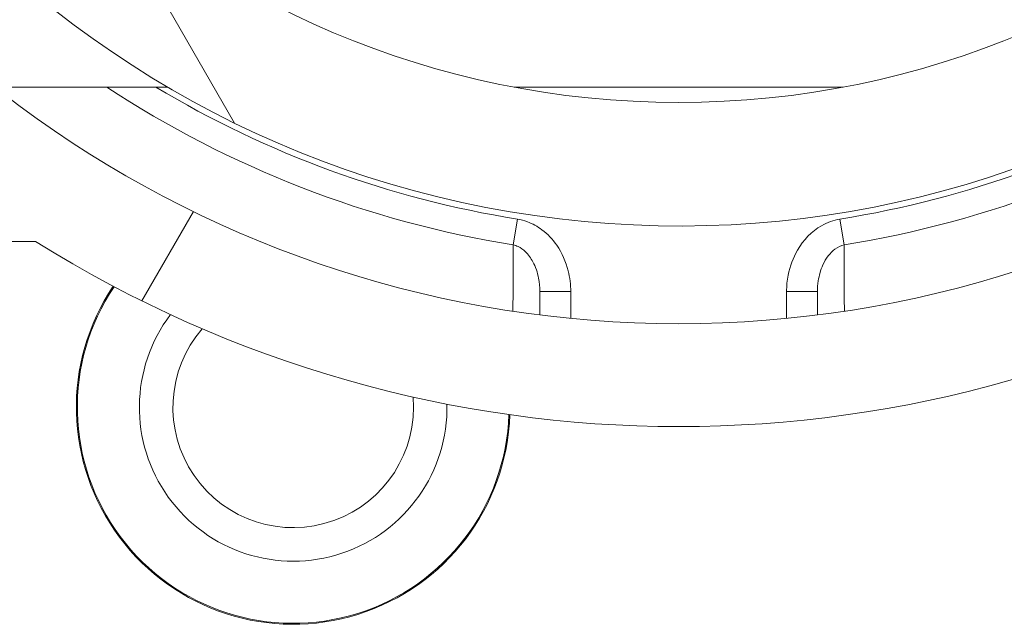
# Model space of a CAD drawing. Units: inches. Extents: x 0.1 to 10.9, y 0.1 to 8.4.
# Drawn here: x 9.2 to 9.3, y 4.4 to 4.5 of the extents above; entities that cross this region are included whole.
import ezdxf

# ---------------------------------------------------------------- set-up
doc = ezdxf.new("R2010")
doc.units = ezdxf.units.IN
doc.header["$MEASUREMENT"] = 0
for name, color, linetype, lineweight in [('Hatch (ANSI)', 7, 'Continuous', 5), ('Visible (ANSI)', 7, 'Continuous', 5), ('Visible Narrow (ANSI)', 7, 'Continuous', 5)]:
    doc.layers.add(name, color=color, linetype=linetype, lineweight=lineweight)

msp = doc.modelspace()

# ---------------------------------------------------------------- hatches: boundary and pattern name
at = {"layer": 'Hatch (ANSI)'}
h = msp.add_hatch(dxfattribs=at)
h.set_pattern_fill('ANSI31', color=256, scale=0.9999999999999998, angle=14.99997778074499, style=0)
h.set_pattern_definition([(59.999977780745, (0, 0), (-0.1082531512355993, 0.0625000419804855), [])])
edge = h.paths.add_edge_path()
edge.add_ellipse((9.52695312500008, 4.480156249999994), major_axis=(-0.004375, 2e-16), ratio=1, start_angle=270.0000000000027, end_angle=359.9999999999998)
edge.add_ellipse((9.51820312500008, 4.480156249999994), major_axis=(1e-16, -0.0043750000000001), ratio=1, start_angle=0, end_angle=89.9999999999983, ccw=False)
edge.add_line((9.51820312500008, 4.475781249999995), (9.50945312500008, 4.475781249999995))
edge.add_ellipse((9.509453125000078, 4.480156249999994), major_axis=(-0.0043750000000001, 0), ratio=1, start_angle=3.979039320256561e-13, end_angle=89.9999999999983, ccw=False)
edge.add_ellipse((9.50070312500008, 4.480156249999994), major_axis=(0, 0.004375), ratio=1, start_angle=270.0000000000017, end_angle=360.0000000000004)
edge.add_line((9.50070312500008, 4.484531249999995), (9.391247859564016, 4.484531249999995))
edge.add_ellipse((9.300000000000079, 4.629999999999995), major_axis=(-0.091247859563937, -0.1454687500000001), ratio=1, start_angle=0, end_angle=64.19744749750981, ccw=False)
edge.add_line((9.20875214043614, 4.484531249999993), (9.099296875000078, 4.484531249999993))
edge.add_ellipse((9.09929687500008, 4.480156249999994), major_axis=(-0.004375, -1e-16), ratio=1, start_angle=269.9999999999981, end_angle=360.0000000000002)
edge.add_ellipse((9.09054687500008, 4.480156249999994), major_axis=(1e-16, -0.0043750000000001), ratio=1, start_angle=0, end_angle=89.99999999999812, ccw=False)
edge.add_line((9.09054687500008, 4.475781249999993), (9.08179687500008, 4.475781249999993))
edge.add_ellipse((9.081796875000078, 4.480156249999994), major_axis=(-0.0043750000000001, 0), ratio=1, start_angle=2.2737367544323206e-13, end_angle=89.9999999999983, ccw=False)
edge.add_ellipse((9.07304687500008, 4.480156249999994), major_axis=(1e-16, 0.0043750000000001), ratio=1, start_angle=270.0000000000004, end_angle=359.9999999999998)
edge.add_line((9.07304687500008, 4.484531249999993), (9.065612646483732, 4.484531249999993))
edge.add_spline(control_points=[(9.065612646483732, 4.484531249999993), (9.064101605883444, 4.484531249999993), (9.062420595070199, 4.484815914975158), (9.060846776369623, 4.485256634219231)], knot_values=[-0.1311361368748956, -0.1311361368748956, -0.1311361368748956, -0.1311361368748956, -0.0785001168785986, -0.0785001168785986, -0.0785001168785986, -0.0785001168785986], degree=3, periodic=0)
edge.add_spline(control_points=[(9.060846776369948, 4.485256634219141), (9.059553306416367, 4.485618846905958), (9.058437124341477, 4.486109982386283), (9.056990351435754, 4.486921944476188), (9.056428004928954, 4.48731655207687), (9.056057205922478, 4.487765081971744), (9.055988061235453, 4.487865600109143), (9.055916289864326, 4.488040818801423), (9.055898348496132, 4.488114009022085), (9.055898348496132, 4.488189229751215)], knot_values=[-0.0969426176694816, -0.0969426176694816, -0.0969426176694816, -0.0969426176694816, -0.0501522155874341, -0.0501522155874341, -0.0144037254293728, -0.0144037254293728, -0.0057135558371826, -0.0057135558371826, 0, 0, 0, 0], degree=3, periodic=0)
edge.add_line((9.055898348496195, 4.488189229751205), (9.055898348496132, 4.499279800376599))
edge.add_spline(control_points=[(9.055898348496132, 4.499279800376597), (9.055898348496132, 4.499341743629592), (9.055910201556323, 4.49940109081455), (9.055958994364444, 4.499517659349208), (9.055995367086592, 4.499570997182365), (9.0561009400635, 4.499689548064166), (9.056181572977067, 4.499753301642337), (9.056436622101717, 4.499916733865752), (9.056651407980432, 4.500016388450696), (9.057628795026721, 4.500391133581087), (9.059248187667983, 4.500853141798723), (9.060778331545881, 4.501286588146342)], knot_values=[-0.0289239929578341, -0.0289239929578341, -0.0289239929578341, -0.0289239929578341, -0.0267662439849281, -0.0267662439849281, -0.0245233554353451, -0.0245233554353451, -0.0212322555439812, -0.0212322555439812, -0.0154056902820059, -0.0154056902820059, 0, 0, 0, 0], degree=3, periodic=0)
edge.add_spline(control_points=[(9.060778331545881, 4.501286588146342), (9.062371839456114, 4.501737983726568), (9.064079681696555, 4.502031249999993), (9.065612646483732, 4.502031249999993)], knot_values=[0.0785001168785985, 0.0785001168785985, 0.0785001168785985, 0.0785001168785985, 0.1318998502650855, 0.1318998502650855, 0.1318998502650855, 0.1318998502650855], degree=3, periodic=0)
edge.add_line((9.065612646483732, 4.502031249999993), (9.11406250000008, 4.502031249999993))
edge.add_ellipse((9.11406250000008, 4.506406249999994), major_axis=(0.004375, 0), ratio=1, start_angle=269.9999999999997, end_angle=360.0000000000002)
edge.add_line((9.118437500000079, 4.506406249999994), (9.118437500000079, 4.593179572106068))
edge.add_ellipse((9.122812500000078, 4.593179572106068), major_axis=(1.544e-13, 0.0043751665929376), ratio=0.9999619230641712, start_angle=2.0223751562298276e-09, end_angle=90.0000000020226, ccw=False)
edge.add_line((9.122812500000078, 4.597554738699007), (9.136027948188024, 4.597554738699007))
edge.add_spline(control_points=[(9.136027948188026, 4.597554738699007), (9.136882527105898, 4.597554738699007), (9.137728934627633, 4.597721654534408), (9.139310043523903, 4.598370527820613), (9.140029633896367, 4.598846250758055), (9.141245926606194, 4.600046739938377), (9.141731003867095, 4.600760012253446), (9.142305660074326, 4.602109708237061), (9.142465517394408, 4.602704059277711), (9.142615777337411, 4.603919774670165), (9.142605439427802, 4.604535173833686), (9.142509940354083, 4.605140172183928)], knot_values=[-0.1319700343887537, -0.1319700343887537, -0.1319700343887537, -0.1319700343887537, -0.1022013881981847, -0.1022013881981847, -0.0724354984138637, -0.0724354984138637, -0.0426708800247652, -0.0426708800247652, -0.0213356442515238, -0.0213356442515238, 0, 0, 0, 0], degree=3, periodic=0)
edge.add_ellipse((9.300000000000077, 4.629999999999995), major_axis=(-0.1574900596459976, 0.0248598278160656), ratio=1, start_angle=0, end_angle=17.940266976599617, ccw=False)
edge.add_spline(control_points=[(9.142509940354083, 4.654859827816059), (9.142643186047302, 4.655703955632533), (9.142610283004952, 4.65656603746023), (9.142215870658172, 4.658228982344367), (9.141858163455659, 4.659013947070473), (9.140861998516275, 4.660402544751103), (9.140233081565682, 4.660992902623994), (9.138989492604043, 4.661770973018882), (9.138427336794164, 4.662021545172363), (9.13724992049455, 4.662359520200189), (9.13664043667835, 4.662445261300981), (9.136027948188026, 4.662445261300981)], knot_values=[-0.131970034758566, -0.131970034758566, -0.131970034758566, -0.131970034758566, -0.1022013669961313, -0.1022013669961313, -0.0724354488111152, -0.0724354488111152, -0.0426707989248246, -0.0426707989248246, -0.0213356179168959, -0.0213356179168959, 0, 0, 0, 0], degree=3, periodic=0)
edge.add_line((9.136027948188026, 4.662445261300981), (9.12281250000008, 4.662445261300981))
edge.add_ellipse((9.122812500000078, 4.666820427893918), major_axis=(1.496e-13, -0.0043751665929376), ratio=0.9999619230641712, start_angle=269.9999999980405, end_angle=359.99999999804066, ccw=False)
edge.add_line((9.118437500000079, 4.666820427893918), (9.118437500000079, 4.753593749999994))
edge.add_ellipse((9.114062500000076, 4.753593749999994), major_axis=(0, 0.004375), ratio=1, start_angle=269.9999999999999, end_angle=360.0000000000004)
edge.add_line((9.114062500000076, 4.757968749999993), (9.06561264648373, 4.757968749999993))
edge.add_spline(control_points=[(9.065612646483732, 4.757968749999993), (9.064079681696647, 4.757968749999993), (9.062371839456317, 4.758262016273382), (9.060778331546164, 4.758713411853563)], knot_values=[-0.1318998502618891, -0.1318998502618891, -0.1318998502618891, -0.1318998502618891, -0.0785001168785994, -0.0785001168785994, -0.0785001168785994, -0.0785001168785994], degree=3, periodic=0)
edge.add_spline(control_points=[(9.060778331546324, 4.758713411853518), (9.059269577924397, 4.759140798948497), (9.057641524218626, 4.759348770917018), (9.056174035547526, 4.760248339609042), (9.056073301052354, 4.760331513942299), (9.055970037590075, 4.76046687442829), (9.055941898802212, 4.760516194032623), (9.055906525479921, 4.760618781733244), (9.055898348496132, 4.760668750813588), (9.055898348496132, 4.760720199623389)], knot_values=[-0.0650687879007344, -0.0650687879007344, -0.0650687879007344, -0.0650687879007344, -0.0104444823711086, -0.0104444823711086, -0.0051098155448506, -0.0051098155448506, -0.0024231853382658, -0.0024231853382658, 0, 0, 0, 0], degree=3, periodic=0)
edge.add_line((9.055898348858769, 4.760720199710358), (9.055898348496132, 4.771810770248773))
edge.add_spline(control_points=[(9.055898348496132, 4.77181077024877), (9.055898348496132, 4.771874745673361), (9.055911317129931, 4.771937293740211), (9.055964608677012, 4.772086623758801), (9.056015497113858, 4.772171590072053), (9.056186414444033, 4.772404894227528), (9.056344861694274, 4.772554844707681), (9.056854583593086, 4.772981210040748), (9.057363225928622, 4.773304323504143), (9.058724387690283, 4.774012548555137), (9.059715968481372, 4.774426703640724), (9.060846776369097, 4.77474336578061)], knot_values=[-0.0506435426851127, -0.0506435426851127, -0.0506435426851127, -0.0506435426851127, -0.0484150044662911, -0.0484150044662911, -0.0451154369805134, -0.0451154369805134, -0.0383053641679955, -0.0383053641679955, -0.0217913824979008, -0.0217913824979008, 0, 0, 0, 0], degree=3, periodic=0)
edge.add_spline(control_points=[(9.060846776369097, 4.77474336578061), (9.062420595069828, 4.775184085024763), (9.064101605883275, 4.775468749999993), (9.065612646483732, 4.775468749999993)], knot_values=[0.0784128471459299, 0.0784128471459299, 0.0784128471459299, 0.0784128471459299, 0.1310488671480781, 0.1310488671480781, 0.1310488671480781, 0.1310488671480781], degree=3, periodic=0)
edge.add_line((9.065612646483732, 4.775468749999993), (9.07304687500008, 4.775468749999993))
edge.add_ellipse((9.073046875000076, 4.779843749999994), major_axis=(0.0043750000000001, -2e-16), ratio=1, start_angle=270.0000000000029, end_angle=360.0000000000002)
edge.add_ellipse((9.081796875000078, 4.779843749999994), major_axis=(-1e-16, 0.0043750000000001), ratio=1, start_angle=7.958078640513122e-13, end_angle=89.9999999999983, ccw=False)
edge.add_line((9.081796875000078, 4.784218749999993), (9.090546875000076, 4.784218749999993))
edge.add_ellipse((9.09054687500008, 4.779843749999994), major_axis=(0.0043750000000001, 0), ratio=1, start_angle=2.2737367544323206e-13, end_angle=89.9999999999983, ccw=False)
edge.add_ellipse((9.099296875000078, 4.779843749999994), major_axis=(0, -0.0043750000000001), ratio=1, start_angle=270.0000000000024, end_angle=359.9999999999998)
edge.add_line((9.099296875000078, 4.775468749999993), (9.20875214043614, 4.775468749999993))
edge.add_ellipse((9.300000000000079, 4.629999999999995), major_axis=(0.0912478595639371, 0.1454687500000001), ratio=1, start_angle=0, end_angle=64.19744749750981, ccw=False)
edge.add_line((9.391247859564016, 4.775468749999993), (9.50070312500008, 4.775468749999993))
edge.add_ellipse((9.500703125000076, 4.779843749999995), major_axis=(0.004375, 1e-16), ratio=1, start_angle=269.9999999999986, end_angle=360.0000000000002)
edge.add_ellipse((9.509453125000078, 4.779843749999995), major_axis=(-1e-16, 0.0043750000000001), ratio=1, start_angle=7.958078640513122e-13, end_angle=89.9999999999983, ccw=False)
edge.add_line((9.509453125000078, 4.784218749999993), (9.518203125000076, 4.784218749999993))
edge.add_ellipse((9.51820312500008, 4.779843749999995), major_axis=(0.0043750000000001, 0), ratio=1, start_angle=2.2737367544323206e-13, end_angle=89.9999999999983, ccw=False)
edge.add_ellipse((9.526953125000079, 4.779843749999995), major_axis=(0, -0.0043749999999999), ratio=1, start_angle=269.9999999999964, end_angle=360.0000000000004)
edge.add_line((9.526953125000079, 4.775468749999995), (9.534387353516658, 4.775468749999995))
edge.add_spline(control_points=[(9.534387353516658, 4.775468749999995), (9.53589839411685, 4.775468749999995), (9.537579404929973, 4.775184085024879), (9.53915322363048, 4.774743365780878)], knot_values=[-0.1311361368723766, -0.1311361368723766, -0.1311361368723766, -0.1311361368723766, -0.0785001168793427, -0.0785001168793427, -0.0785001168793427, -0.0785001168793427], degree=3, periodic=0)
edge.add_spline(control_points=[(9.539153223630157, 4.774743365780968), (9.540446693583895, 4.774381153094151), (9.541562875658935, 4.773890017613799), (9.54300964856505, 4.773078055523778), (9.543571995072076, 4.77268344792299), (9.543942794078651, 4.772234918028066), (9.5440119387657, 4.772134399890662), (9.544083710136835, 4.771959181198383), (9.544101651505033, 4.771885990977728), (9.544101651505033, 4.771810770248603)], knot_values=[-0.0969426176909519, -0.0969426176909519, -0.0969426176909519, -0.0969426176909519, -0.0501522156034869, -0.0501522156034869, -0.0144037254317804, -0.0144037254317804, -0.0057135558376548, -0.0057135558376548, 0, 0, 0, 0], degree=3, periodic=0)
edge.add_line((9.544101651504972, 4.771810770248613), (9.544101651505033, 4.760720199623148))
edge.add_spline(control_points=[(9.544101651505033, 4.760720199623148), (9.544101651505033, 4.760658256370173), (9.544089798444848, 4.760598909185238), (9.544041005636744, 4.760482340650622), (9.54400463291461, 4.760429002817486), (9.543899059937752, 4.760310451935741), (9.543818427024226, 4.760246698357601), (9.543563377899673, 4.760083266134253), (9.54334859202106, 4.759983611549361), (9.542371204974794, 4.759608866419012), (9.54075181233272, 4.759146858201257), (9.539221668454227, 4.758713411853523)], knot_values=[-0.0289239929460973, -0.0289239929460973, -0.0289239929460973, -0.0289239929460973, -0.0267662439739089, -0.0267662439739089, -0.0245233554251531, -0.0245233554251531, -0.0212322555356952, -0.0212322555356952, -0.0154056902785524, -0.0154056902785524, 0, 0, 0, 0], degree=3, periodic=0)
edge.add_spline(control_points=[(9.539221668454227, 4.758713411853523), (9.53762816054406, 4.758262016273371), (9.535920318303743, 4.757968749999995), (9.534387353516658, 4.757968749999995)], knot_values=[0.0785001168793422, 0.0785001168793422, 0.0785001168793422, 0.0785001168793422, 0.1318998502625559, 0.1318998502625559, 0.1318998502625559, 0.1318998502625559], degree=3, periodic=0)
edge.add_line((9.534387353516658, 4.757968749999995), (9.485937500000079, 4.757968749999995))
edge.add_ellipse((9.485937500000079, 4.753593749999994), major_axis=(-0.004375, -1e-16), ratio=1, start_angle=269.9999999999997, end_angle=360.0000000000002)
edge.add_line((9.481562500000077, 4.753593749999994), (9.481562500000077, 4.666820427893918))
edge.add_ellipse((9.47718750000008, 4.666820427893918), major_axis=(1.496e-13, -0.0043751665929376), ratio=0.9999619230641712, start_angle=0, end_angle=89.9999999980405, ccw=False)
edge.add_line((9.47718750000008, 4.662445261300981), (9.463972051812133, 4.662445261300981))
edge.add_spline(control_points=[(9.463972051812133, 4.662445261300981), (9.46311747289426, 4.662445261300981), (9.462271065372523, 4.662278345465579), (9.460689956476253, 4.661629472179375), (9.459970366103793, 4.661153749241933), (9.45875407339396, 4.659953260061611), (9.458268996133063, 4.659239987746541), (9.457694339925826, 4.657890291762926), (9.457534482605752, 4.657295940722276), (9.457384222662748, 4.656080225329822), (9.457394560572356, 4.655464826166302), (9.457490059646076, 4.654859827816058)], knot_values=[-0.1319700343887648, -0.1319700343887648, -0.1319700343887648, -0.1319700343887648, -0.1022013881981957, -0.1022013881981957, -0.0724354984138722, -0.0724354984138722, -0.0426708800247705, -0.0426708800247705, -0.0213356442515268, -0.0213356442515268, 0, 0, 0, 0], degree=3, periodic=0)
edge.add_ellipse((9.300000000000079, 4.629999999999995), major_axis=(0.1574900596459985, -0.0248598278160647), ratio=1, start_angle=0, end_angle=17.94026697659882, ccw=False)
edge.add_spline(control_points=[(9.457490059646076, 4.605140172183929), (9.457356813952856, 4.604296044367456), (9.457389716995204, 4.603433962539758), (9.457784129341986, 4.601771017655622), (9.458141836544497, 4.600986052929516), (9.45913800148388, 4.599597455248886), (9.459766918434477, 4.599007097375994), (9.461010507396114, 4.598229026981106), (9.461572663205995, 4.597978454827625), (9.462750079505607, 4.5976404797998), (9.463359563321806, 4.597554738699007), (9.463972051812133, 4.597554738699007)], knot_values=[-0.1319700347585829, -0.1319700347585829, -0.1319700347585829, -0.1319700347585829, -0.1022013669961472, -0.1022013669961472, -0.0724354488111272, -0.0724354488111272, -0.0426707989248316, -0.0426707989248316, -0.021335617916899, -0.021335617916899, 0, 0, 0, 0], degree=3, periodic=0)
edge.add_line((9.463972051812133, 4.597554738699007), (9.47718750000008, 4.597554738699007))
edge.add_ellipse((9.47718750000008, 4.593179572106071), major_axis=(1.544e-13, 0.0043751665929376), ratio=0.9999619230641712, start_angle=270.00000000202294, end_angle=360.00000000202255, ccw=False)
edge.add_line((9.481562500000077, 4.593179572106071), (9.481562500000077, 4.506406249999995))
edge.add_ellipse((9.48593750000008, 4.506406249999995), major_axis=(-1e-16, -0.0043750000000001), ratio=1, start_angle=270.0000000000011, end_angle=360.0000000000004)
edge.add_line((9.48593750000008, 4.502031249999995), (9.53438735351666, 4.502031249999995))
edge.add_spline(control_points=[(9.53438735351666, 4.502031249999995), (9.53592031830365, 4.502031249999995), (9.537628160543855, 4.501737983726656), (9.539221668453939, 4.501286588146547)], knot_values=[-0.1318998502593621, -0.1318998502593621, -0.1318998502593621, -0.1318998502593621, -0.0785001168793417, -0.0785001168793417, -0.0785001168793417, -0.0785001168793417], degree=3, periodic=0)
edge.add_spline(control_points=[(9.539221668453782, 4.501286588146593), (9.540730422076077, 4.500859201051564), (9.542358475782242, 4.500651229083148), (9.5438259644537, 4.499751660391046), (9.54392669894884, 4.499668486057823), (9.544029962411093, 4.499533125571886), (9.54405810119896, 4.499483805967565), (9.544093474521244, 4.499381218266965), (9.544101651505033, 4.499331249186631), (9.544101651505033, 4.49927980037684)], knot_values=[-0.0650687879131904, -0.0650687879131904, -0.0650687879131904, -0.0650687879131904, -0.0104444823708573, -0.0104444823708573, -0.0051098155453839, -0.0051098155453839, -0.0024231853384862, -0.0024231853384862, 0, 0, 0, 0], degree=3, periodic=0)
edge.add_line((9.544101651142396, 4.499279800289873), (9.544101651505033, 4.488189229751387))
edge.add_spline(control_points=[(9.544101651505033, 4.488189229751387), (9.544101651505033, 4.488125254326816), (9.54408868287124, 4.488062706259988), (9.544035391324176, 4.487913376241438), (9.543984502887342, 4.487828409928209), (9.543813585557217, 4.487595105772792), (9.543655138307008, 4.487445155292668), (9.543145416408297, 4.487018789959666), (9.542636774072834, 4.486695676496297), (9.541275612310981, 4.485987451445124), (9.540284031519377, 4.485573296359285), (9.539153223631008, 4.485256634219259)], knot_values=[-0.0506435426876597, -0.0506435426876597, -0.0506435426876597, -0.0506435426876597, -0.0484150044695517, -0.0484150044695517, -0.0451154369847328, -0.0451154369847328, -0.0383053641738716, -0.0383053641738716, -0.0217913825062732, -0.0217913825062732, 0, 0, 0, 0], degree=3, periodic=0)
edge.add_spline(control_points=[(9.539153223631008, 4.485256634219259), (9.537579404930346, 4.484815914975176), (9.53589839411702, 4.484531249999995), (9.53438735351666, 4.484531249999995)], knot_values=[0.078500116879342, 0.078500116879342, 0.078500116879342, 0.078500116879342, 0.1311361368782273, 0.1311361368782273, 0.1311361368782273, 0.1311361368782273], degree=3, periodic=0)
edge.add_line((9.53438735351666, 4.484531249999995), (9.52695312500008, 4.484531249999995))
edge = h.paths.add_edge_path(flags=0)
edge.add_spline(control_points=[(9.457308688912576, 4.562124703072096), (9.457531572752472, 4.562641261617259), (9.457852016889976, 4.563110010902259), (9.458657871307047, 4.563905370799777), (9.459137597741726, 4.564222514961667), (9.460191636980293, 4.564655074450136), (9.460755872299703, 4.564766345477487), (9.461325555393403, 4.564766345477487)], knot_values=[-0.0592857803547486, -0.0592857803547486, -0.0592857803547486, -0.0592857803547486, -0.0396882840850946, -0.0396882840850946, -0.0198445036524534, -0.0198445036524534, 0, 0, 0, 0], degree=3, periodic=0)
edge.add_line((9.461325555393403, 4.564766345477487), (9.464454012064161, 4.564766345477487))
edge.add_ellipse((9.464453678884633, 4.560391178884548), major_axis=(0.0030938277611976, 0.0030938277611976), ratio=0.999923850477573, start_angle=315.00436321236066, end_angle=404.99563678763946, ccw=False)
edge.add_line((9.46882884547757, 4.56039151206408), (9.46882884547757, 4.50601473793591))
edge.add_ellipse((9.464453678884633, 4.506015071115441), major_axis=(0.0030938277611976, -0.0030938277611976), ratio=0.9999238504775728, start_angle=315.00436321236094, end_angle=404.9956367876396, ccw=False)
edge.add_line((9.464454012064161, 4.501639904522503), (9.424494703528337, 4.501639904522503))
edge.add_spline(control_points=[(9.424494703528337, 4.501639904522503), (9.424197590152946, 4.501639904522503), (9.423901246837723, 4.501670158504188), (9.423319293900436, 4.501790242325943), (9.423035192868577, 4.501879758142474), (9.422239265034772, 4.502222858655111), (9.421765203858444, 4.502548343404717), (9.420968581270301, 4.503362666968246), (9.420653624175754, 4.503843691761288), (9.420225804539644, 4.504899453793778), (9.420117055645306, 4.50546408775803), (9.420122111695214, 4.506603415674248), (9.4202359226413, 4.507167202065449), (9.420673301765321, 4.50821956785313), (9.420992741728341, 4.50869805948345), (9.421394893331348, 4.509101863482059)], knot_values=[-0.1199222332689842, -0.1199222332689842, -0.1199222332689842, -0.1199222332689842, -0.1095724712317375, -0.1095724712317375, -0.0992231701986818, -0.0992231701986818, -0.0793804669038918, -0.0793804669038918, -0.0595403517889212, -0.0595403517889212, -0.0396986183519595, -0.0396986183519595, -0.0198519851968165, -0.0198519851968165, 0, 0, 0, 0], degree=3, periodic=0)
edge.add_ellipse((9.30000000000008, 4.629999999999993), major_axis=(0.1213948933312696, -0.1208981365179355), ratio=1, start_angle=0, end_angle=21.54337752588856)
edge = h.paths.add_edge_path(flags=0)
edge.add_spline(control_points=[(9.421394893331348, 4.750898136517928), (9.421185231857036, 4.751108659467601), (9.420997550765748, 4.751339986023873), (9.420671976317356, 4.751837074604018), (9.420534925091953, 4.752101546124579), (9.420216382117612, 4.752907618384974), (9.420112484151252, 4.753473196112785), (9.420127339331806, 4.754612276493969), (9.420245921751967, 4.755174877134538), (9.420692095049773, 4.756223011959176), (9.421015430042054, 4.756698502036469), (9.421826273671506, 4.757498890061879), (9.422306058037988, 4.757816086769541), (9.423360354731173, 4.758248786245118), (9.423924806323061, 4.758360095477486), (9.424494703528337, 4.758360095477486)], knot_values=[-0.1199222319748792, -0.1199222319748792, -0.1199222319748792, -0.1199222319748792, -0.1095723826917313, -0.1095723826917313, -0.0992229803615823, -0.0992229803615823, -0.0793803173339891, -0.0793803173339891, -0.0595402479239286, -0.0595402479239286, -0.0396985588111092, -0.0396985588111092, -0.0198519620763044, -0.0198519620763044, 0, 0, 0, 0], degree=3, periodic=0)
edge.add_line((9.424494703528337, 4.758360095477486), (9.464454012064161, 4.758360095477486))
edge.add_ellipse((9.464453678884633, 4.753984928884547), major_axis=(0.0030938277611976, 0.0030938277611977), ratio=0.9999238504775728, start_angle=315.0043632123602, end_angle=404.9956367876389, ccw=False)
edge.add_line((9.46882884547757, 4.753985262064079), (9.46882884547757, 4.699608487935909))
edge.add_ellipse((9.464453678884633, 4.69960882111544), major_axis=(0.0030938277611976, -0.0030938277611976), ratio=0.9999238504775728, start_angle=315.00436321236094, end_angle=404.9956367876396, ccw=False)
edge.add_line((9.464454012064161, 4.695233654522503), (9.461325555393403, 4.695233654522503))
edge.add_spline(control_points=[(9.461325555393403, 4.695233654522502), (9.460762963549726, 4.695233654522502), (9.460205618247649, 4.695342172651804), (9.459156080242284, 4.695766988312548), (9.458674831257964, 4.69608181760353), (9.457860083348331, 4.696878242734048), (9.457534382048925, 4.697352227519988), (9.457308688912576, 4.697875296927893)], knot_values=[-0.0592857803573956, -0.0592857803573956, -0.0592857803573956, -0.0592857803573956, -0.0396882950500867, -0.0396882950500867, -0.0198445088510286, -0.0198445088510286, 0, 0, 0, 0], degree=3, periodic=0)
edge.add_ellipse((9.300000000000079, 4.629999999999995), major_axis=(0.1573086889124988, 0.0678752969279), ratio=1, start_angle=0, end_angle=21.54337752588856)
edge = h.paths.add_edge_path(flags=0)
edge.add_ellipse((9.135546321115523, 4.753984928884547), major_axis=(-0.0030938277611977, 0.0030938277611976), ratio=0.999923850477568, start_angle=315.0043632123603, end_angle=404.9956367876394)
edge.add_line((9.131171154522585, 4.753985262064079), (9.131171154522585, 4.699608487935908))
edge.add_ellipse((9.135546321115523, 4.69960882111544), major_axis=(-0.0030938277611976, -0.0030938277611976), ratio=0.999923850477568, start_angle=315.004363212361, end_angle=404.9956367876395)
edge.add_line((9.135545987935993, 4.695233654522501), (9.138674444606757, 4.695233654522501))
edge.add_spline(control_points=[(9.138674444606753, 4.695233654522501), (9.139244127700453, 4.695233654522501), (9.139808363019865, 4.695344925549851), (9.140862402258431, 4.69577748503832), (9.141342128693111, 4.696094629200211), (9.14214798311018, 4.696889989097728), (9.142468427247687, 4.697358738382728), (9.142691311087585, 4.69787529692789)], knot_values=[-0.0592857803547454, -0.0592857803547454, -0.0592857803547454, -0.0592857803547454, -0.0394412767022929, -0.0394412767022929, -0.0195974962696528, -0.0195974962696528, 0, 0, 0, 0], degree=3, periodic=0)
edge.add_ellipse((9.30000000000008, 4.629999999999993), major_axis=(-0.1213948933312702, 0.1208981365179377), ratio=1, start_angle=0, end_angle=21.5433775258889, ccw=False)
edge.add_spline(control_points=[(9.178605106668812, 4.750898136517928), (9.17900725827182, 4.751301940516538), (9.179326698234838, 4.751780432146858), (9.17976407735886, 4.752832797934539), (9.179877888304947, 4.753396584325741), (9.179882944354851, 4.754535912241959), (9.179774195460512, 4.75510054620621), (9.179346375824403, 4.756156308238701), (9.179031418729858, 4.756637333031743), (9.178234796141714, 4.757451656595273), (9.177760734965382, 4.757777141344878), (9.176964807131583, 4.758120241857517), (9.176680706099726, 4.758209757674046), (9.176098753162435, 4.758329841495799), (9.175802409847208, 4.758360095477486), (9.175505296471824, 4.758360095477486)], knot_values=[-0.1199222332689751, -0.1199222332689751, -0.1199222332689751, -0.1199222332689751, -0.100070248072157, -0.100070248072157, -0.0802236149170131, -0.0802236149170131, -0.0603818814800566, -0.0603818814800566, -0.0405417663650902, -0.0405417663650902, -0.0206990630703006, -0.0206990630703006, -0.0103497620372472, -0.0103497620372472, 0, 0, 0, 0], degree=3, periodic=0)
edge.add_line((9.175505296471824, 4.758360095477486), (9.135545987935993, 4.758360095477486))
edge = h.paths.add_edge_path(flags=0)
edge.add_spline(control_points=[(9.178605106668812, 4.509101863482058), (9.178814768143123, 4.508891340532386), (9.17900244923441, 4.508660013976113), (9.179328023682803, 4.508162925395968), (9.179465074908206, 4.507898453875408), (9.179783617882542, 4.507092381615013), (9.17988751584891, 4.506526803887203), (9.179872660668348, 4.505387723506018), (9.179754078248193, 4.504825122865448), (9.179307904950383, 4.503776988040812), (9.178984569958107, 4.503301497963518), (9.178173726328652, 4.502501109938109), (9.17769394196217, 4.502183913230446), (9.176639645268986, 4.50175121375487), (9.176075193677098, 4.501639904522503), (9.175505296471824, 4.501639904522503)], knot_values=[-0.1199222319748986, -0.1199222319748986, -0.1199222319748986, -0.1199222319748986, -0.1095723826917575, -0.1095723826917575, -0.0992229803616066, -0.0992229803616066, -0.0793803173340092, -0.0793803173340092, -0.0595402479239444, -0.0595402479239444, -0.0396985588111189, -0.0396985588111189, -0.0198519620763081, -0.0198519620763081, 0, 0, 0, 0], degree=3, periodic=0)
edge.add_line((9.175505296471824, 4.501639904522503), (9.135545987935993, 4.501639904522503))
edge.add_ellipse((9.135546321115523, 4.50601507111544), major_axis=(-0.0030938277611976, -0.0030938277611977), ratio=0.999923850477568, start_angle=315.00436321236066, end_angle=404.9956367876389, ccw=False)
edge.add_line((9.131171154522585, 4.506014737935908), (9.131171154522585, 4.56039151206408))
edge.add_ellipse((9.135546321115523, 4.560391178884548), major_axis=(-0.0030938277611977, 0.0030938277611976), ratio=0.999923850477568, start_angle=315.00436321236043, end_angle=404.99563678763946, ccw=False)
edge.add_line((9.135545987935993, 4.564766345477487), (9.138674444606757, 4.564766345477487))
edge.add_spline(control_points=[(9.138674444606753, 4.564766345477487), (9.139237036450432, 4.564766345477487), (9.13979438175251, 4.564657827348184), (9.140843919757874, 4.564233011687443), (9.141325168742194, 4.563918182396459), (9.142139916651827, 4.563121757265941), (9.142465617951235, 4.56264777248), (9.142691311087585, 4.562124703072096)], knot_values=[-0.0592857803573916, -0.0592857803573916, -0.0592857803573916, -0.0592857803573916, -0.0396882950500822, -0.0396882950500822, -0.0198445088510259, -0.0198445088510259, 0, 0, 0, 0], degree=3, periodic=0)
edge.add_ellipse((9.30000000000008, 4.629999999999995), major_axis=(-0.1573086889125007, -0.0678752969279007), ratio=1, start_angle=0, end_angle=21.54337752588897)
edge = h.paths.add_edge_path(flags=0)
edge.add_ellipse((9.300000000000079, 4.629999999999995), major_axis=(0.1483663969666074, -0.0517631758657317), ratio=1, start_angle=218.4664786108328, end_angle=360)
edge.add_spline(control_points=[(9.448366396966726, 4.578236824134249), (9.449295783041741, 4.580900680457482), (9.449702751816464, 4.583718456064683), (9.449498830616905, 4.588438610842628), (9.449177388486898, 4.590321741942559), (9.448096343936921, 4.593906157115027), (9.44735440986235, 4.595600166348156), (9.446420516172736, 4.597187499999995)], knot_values=[-0.2286304590854404, -0.2286304590854404, -0.2286304590854404, -0.2286304590854404, -0.130351530085196, -0.130351530085196, -0.0641201334140911, -0.0641201334140911, 0, 0, 0, 0], degree=3, periodic=0)
edge.add_ellipse((9.300000000000079, 4.629999999999995), major_axis=(0.1464205161726574, 0.0328125000000003), ratio=1, start_angle=334.7376664555462, end_angle=360)
edge.add_spline(control_points=[(9.446420516172736, 4.662812499999994), (9.4479648561318, 4.665437405612005), (9.448979046690038, 4.668345151746356), (9.44962856825022, 4.673088812444746), (9.449666075268084, 4.674837532294438), (9.449331248577005, 4.67834204891163), (9.44895189550028, 4.68008498849799), (9.448366396966726, 4.681763175865741)], knot_values=[-0.2287574649810582, -0.2287574649810582, -0.2287574649810582, -0.2287574649810582, -0.1226693897347066, -0.1226693897347066, -0.0619389647944766, -0.0619389647944766, 0, 0, 0, 0], degree=3, periodic=0)
edge.add_ellipse((9.300000000000079, 4.629999999999995), major_axis=(-0.1483663969666027, 0.0517631758657451), ratio=1, start_angle=218.4664786108326, end_angle=360)
edge.add_spline(control_points=[(9.151633603033419, 4.681763175865758), (9.150704216945975, 4.679099319506899), (9.150297248172901, 4.676281543860286), (9.150501169396552, 4.671561389067981), (9.150822611529216, 4.669678257991528), (9.151903656075408, 4.666093842857145), (9.15264559014548, 4.664399833638782), (9.15357948382742, 4.662812499999994)], knot_values=[-0.2286304590907359, -0.2286304590907359, -0.2286304590907359, -0.2286304590907359, -0.1303515287761351, -0.1303515287761351, -0.0641201328862667, -0.0641201328862667, 0, 0, 0, 0], degree=3, periodic=0)
edge.add_ellipse((9.300000000000079, 4.629999999999995), major_axis=(-0.1464205161726565, -0.0328125000000003), ratio=1, start_angle=334.737666455546, end_angle=360)
edge.add_spline(control_points=[(9.153579483827423, 4.597187499999995), (9.15203514386815, 4.594562594387632), (9.151020953309846, 4.591654848252858), (9.150371431746645, 4.58691118753057), (9.15033392473107, 4.5851624676569), (9.150668751433393, 4.581657951041198), (9.1510481045078, 4.579915011479243), (9.151633603033419, 4.578236824134227)], knot_values=[-0.2287574649811846, -0.2287574649811846, -0.2287574649811846, -0.2287574649811846, -0.122669389720604, -0.122669389720604, -0.0619389639553394, -0.0619389639553394, 0, 0, 0, 0], degree=3, periodic=0)
h = msp.add_hatch(dxfattribs=at)
h.set_pattern_fill('ANSI31', color=256, scale=0.9999999999999998, angle=75.00017538261999, style=0)
h.set_pattern_definition([(120.00017538262, (0, 0), (-0.1082529841597871, -0.0625003313631287), [])])
edge = h.paths.add_edge_path()
edge.add_ellipse((9.157092651878818, 4.657178062467938), major_axis=(0.0021489826785152, -0.0004086926686908), ratio=1, start_angle=290.6944027800603, end_angle=360)
edge.add_ellipse((9.300000000000079, 4.629999999999995), major_axis=(0.1429874901849671, -0.0091702918255888), ratio=1, start_angle=0, end_angle=172.9016561312175, ccw=False)
edge.add_ellipse((9.445170505302375, 4.620689703719054), major_axis=(-0.0009024125983524, -0.0019926885738456), ratio=1, start_angle=290.694402780435, end_angle=359.9999999999994)
edge.add_ellipse((9.442463267507314, 4.614711637997516), major_axis=(0.0043500234353364, -0.0004668202138131), ratio=1, start_angle=1.1880274541908875e-11, end_angle=71.761263767775, ccw=False)
edge.add_ellipse((9.300000000000061, 4.629999999999894), major_axis=(0.1462638323094004, -0.0202301636727818), ratio=1, start_angle=0, end_angle=1.7495574216837895, ccw=False)
edge.add_ellipse((9.441930089129922, 4.610369248584085), major_axis=(0.0007870641807868, -0.0043036211468161), ratio=1, start_angle=0, end_angle=71.76126376788511, ccw=False)
edge.add_ellipse((9.4431106854011, 4.603913816863861), major_axis=(-0.0021520403819703, 0.0003922734306185), ratio=1, start_angle=290.6944027804067, end_angle=359.9999999999969)
edge.add_ellipse((9.300000000000079, 4.629999999999995), major_axis=(-0.1430533380264155, 0.0080783092948099), ratio=1, start_angle=0, end_angle=172.9016496494777, ccw=False)
edge.add_ellipse((9.154762641545778, 4.638201642261138), major_axis=(0.0008871720379634, 0.0019995204487716), ratio=1, start_angle=290.6944027800183, end_angle=360)
edge.add_ellipse((9.157424157659667, 4.644200203607452), major_axis=(-0.0043534608348205, 0.0004335940032841), ratio=1, start_angle=0, end_angle=71.76126376828, ccw=False)
edge.add_ellipse((9.300000000000036, 4.629999999999898), major_axis=(-0.1461051134082584, 0.0213462877339692), ratio=1, start_angle=0, end_angle=2.624470604602891, ccw=False)
edge.add_ellipse((9.158223926989061, 4.650713805134341), major_axis=(-0.0007541834068284, 0.0043095048890639), ratio=1, start_angle=0, end_angle=71.76126376815313, ccw=False)
edge = h.paths.add_edge_path(flags=0)
edge.add_ellipse((9.300000000000079, 4.629999999999995), major_axis=(0.0218416848471688, 0.1238703501835667), ratio=1, start_angle=0, end_angle=360)

# ---------------------------------------------------------------- linework, layer by layer
at = {"layer": 'Visible (ANSI)'}
for p, q in [((9.202960837362003, 4.506406249999995), (9.227514818324776, 4.506406249999995)), ((9.276643891323747, 4.506406249999995), (9.323356108676387, 4.506406249999995)), ((9.09929687500008, 4.484531249999997), (9.20875214043614, 4.484531249999997)), ((9.280312500000047, 4.477405542131889), (9.280312500000047, 4.474101262133681)), ((9.319687500000047, 4.474101262133681), (9.319687500000047, 4.477405542158786))]:
    msp.add_line(p, q, dxfattribs=at)
msp.add_circle((9.300000000000079, 4.629999999999995), 0.1257812500000002, dxfattribs=at)
for centre, radius, start, end in [((9.300000000000079, 4.629999999999995), 0.1432812500000003, 176.7679050914284, 349.6695547409061), ((9.300000000000079, 4.629999999999995), 0.1571369279468052, 199.2332393054194, 340.7667606945866), ((9.30000000000008, 4.629999999999995), 0.1717187499999996, 237.9012762512452, 302.0987237487548), ((9.245312499999928, 4.461015624999999), 0.03076171875, 146.103121243768, 358.0311657565388), ((9.245312499999953, 4.461015624999999), 0.030625, 146.0759233457259, 358.0583636545775), ((9.245312499999953, 4.461015624999999), 0.0218203125, 142.9755641702526, 1.158722830056682), ((9.245312499999953, 4.461015624999999), 0.0170625, 139.2518615825064, 4.882425417800836)]:
    msp.add_arc(centre, radius, start, end, dxfattribs=at)
at = {"layer": 'Visible Narrow (ANSI)'}
for p, q in [((9.277113699730837, 4.487683464181983), (9.276525599884428, 4.484026414686383)), ((9.323474400090005, 4.484026414392606), (9.32288630019997, 4.48768346417084)), ((9.280312500000047, 4.477405542131889), (9.284687500000047, 4.477405542131889)), ((9.284687500000047, 4.473610929191612), (9.284687500000047, 4.477405542131889)), ((9.315312500000047, 4.477405542131889), (9.315312500000047, 4.473610929191612)), ((9.315312500000047, 4.477405542131889), (9.319687500000047, 4.477405542131889))]:
    msp.add_line(p, q, dxfattribs=at)
for centre, radius, start, end in [((9.300000000000045, 4.629999999999995), 0.1478490282506497, 236.7144330804825, 260.8643292560204), ((9.300000000000045, 4.629999999999995), 0.1441449933478519, 239.0288568325942, 260.8643292531755), ((9.300000000000045, 4.629999999999997), 0.1441449933478522, 279.1356707189308, 300.9711431674059), ((9.300000000000045, 4.629999999999995), 0.1478490282506486, 279.1356707189307, 303.2855669195178)]:
    msp.add_arc(centre, radius, start, end, dxfattribs=at)
for points, knots in [([(9.284687500000047, 4.477405542206953), (9.284687500000087, 4.478394513096919), (9.28456697852054, 4.479393754508065), (9.284003186995863, 4.481644802676425), (9.283462217340054, 4.482883403331372), (9.282128862469538, 4.484814456134754), (9.281419228321928, 4.485570875669644), (9.279969195281144, 4.486653169548945), (9.27927786230506, 4.487035962409167), (9.278074904311483, 4.487479763481563), (9.277596220297573, 4.487605868767733), (9.277113699781081, 4.487683464173903)], [0, 0, 0, 0, 0.0344500945442339, 0.0344500945442339, 0.0804835503684821, 0.0804835503684821, 0.1158939010025191, 0.1158939010025191, 0.1431326322594707, 0.1431326322594707, 0.1601568392950654, 0.1601568392950654, 0.1601568392950654, 0.1601568392950654]), ([(9.32288630017997, 4.487683464167624), (9.32197375087871, 4.487536714685156), (9.321082003476349, 4.487214565313165), (9.318855894482663, 4.485948252644308), (9.317687302020731, 4.484717140557841), (9.316221999443927, 4.482198230147822), (9.315785585328248, 4.481003946982753), (9.315388089924994, 4.478982755931801), (9.315312500000024, 4.478190015483874), (9.315312500000047, 4.477405542207035)], [0, 0, 0, 0, 0.0321964097217413, 0.0321964097217413, 0.0890356675438303, 0.0890356675438303, 0.1327581735608219, 0.1327581735608219, 0.1600847398214417, 0.1600847398214417, 0.1600847398214417, 0.1600847398214417]), ([(9.276525599891677, 4.484026414685216), (9.276519846212766, 4.482525569898903), (9.276514260643024, 4.481025089347919), (9.276502922262496, 4.477893410824751), (9.27649719747073, 4.476262273634472), (9.276491639462915, 4.474631498764561)], [-0.5586867268210693, -0.5586867268210693, -0.5586867268210693, -0.5586867268210693, -0.4612777314657967, -0.4612777314657967, -0.3553374092493644, -0.3553374092493644, -0.3553374092493644, -0.3553374092493644]), ([(9.276525599890565, 4.484026414395747), (9.276766860148811, 4.48397642275361), (9.277006202155764, 4.483895178214782), (9.277607681152555, 4.483609257321056), (9.277953347640596, 4.483362642846044), (9.278678364160985, 4.482665388482028), (9.279033181234793, 4.482178083440896), (9.279699858670046, 4.480934090473358), (9.279970343497954, 4.48013620634363), (9.280252239260289, 4.478686190017806), (9.280312500000067, 4.478042547774777), (9.280312500000047, 4.477405542207133)], [-0.1601568392950654, -0.1601568392950654, -0.1601568392950654, -0.1601568392950654, -0.1431326322594707, -0.1431326322594707, -0.1158939010025191, -0.1158939010025191, -0.0804835503684821, -0.0804835503684821, -0.0344500945442339, -0.0344500945442339, 0, 0, 0, 0]), ([(9.319687500000047, 4.477405542207186), (9.319687500000033, 4.477910828914898), (9.31972529496252, 4.478421453867062), (9.319924042664148, 4.479723389989008), (9.320142249721984, 4.480492713280519), (9.320874901010386, 4.48211538139136), (9.321459197241355, 4.482908504374709), (9.322572251738196, 4.483724321545353), (9.32301812543938, 4.483931869521415), (9.32347440009001, 4.484026414391701)], [-0.1600847398214417, -0.1600847398214417, -0.1600847398214417, -0.1600847398214417, -0.1327581735608219, -0.1327581735608219, -0.0890356675438303, -0.0890356675438303, -0.0321964097217413, -0.0321964097217413, 0, 0, 0, 0]), ([(9.323508360537172, 4.474631498764561), (9.323502802529358, 4.47626227363328), (9.323497077737603, 4.477893410821872), (9.323485739357423, 4.481025089248181), (9.323480153788053, 4.482525569703931), (9.323474400109529, 4.484026414394862)], [-0.2596995656404846, -0.2596995656404846, -0.2596995656404846, -0.2596995656404846, -0.153759243730716, -0.153759243730716, -0.0563502546864207, -0.0563502546864207, -0.0563502546864207, -0.0563502546864207])]:
    msp.add_open_spline(points, degree=3, knots=knots, dxfattribs=at)

doc.saveas('drawing.dxf')
